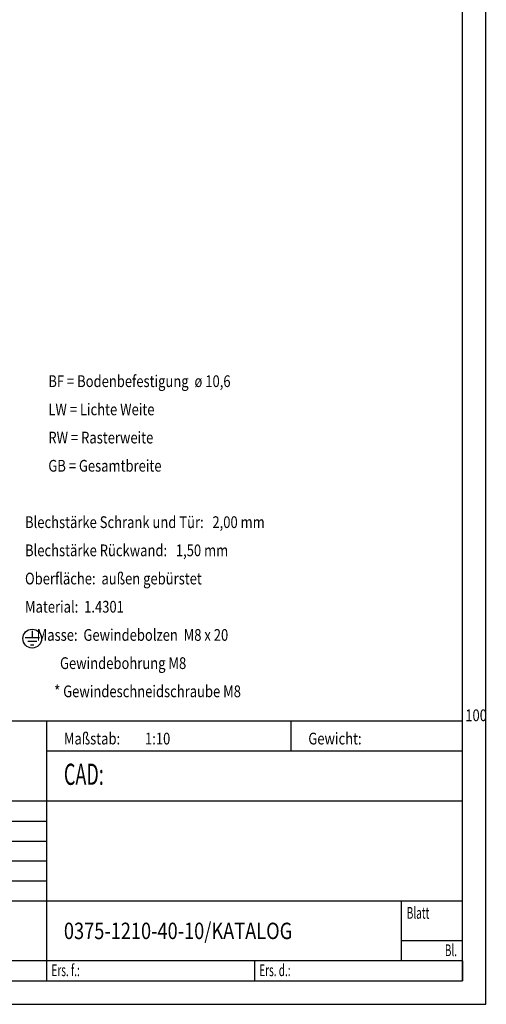
# Model space of a CAD drawing. Extents: x -6 to 5935, y 13 to 4213.
# Drawn here: x 4943 to 5935, y 13 to 2108 of the extents above; entities that cross this region are included whole.
import ezdxf

# ---------------------------------------------------------------- set-up
doc = ezdxf.new("R2010")
doc.units = 0
doc.layers.get('0').update_dxf_attribs({"linetype": 'CONTINUOUS'})
doc.layers.add('1', color=7, linetype='CONTINUOUS')
doc.layers.add('10', color=7, linetype='CONTINUOUS')

msp = doc.modelspace()

# ---------------------------------------------------------------- linework, layer by layer
at = {"layer": '1', "color": 2}
for p, q in [((4969.1622, 807.7627), (4969.1622, 792.505)), ((4984.5222, 792.505), (4953.8022, 792.505)), ((4978.6291, 784.825), (4959.6953, 784.825)), ((4972.7361, 777.145), (4965.5883, 777.145))]:
    msp.add_line(p, q, dxfattribs=at)
msp.add_circle((4969.1622, 791.0293), 20, dxfattribs=at)
at = {"layer": '10', "color": 4}
for p, q in [((5934.0537, 12.8246), (5934.0537, 4212.8246)), ((5884.0537, 62.8245), (5884.0537, 4162.8246)), ((5884.0537, 615.3245), (4012.0536, 615.3245)), ((5000.0535, 62.7338), (5000.0535, 615.3245)), ((5884.0537, 551.5745), (5000.0535, 551.5745)), ((5884.0537, 445.3245), (4012.0536, 445.3245)), ((4012.0536, 402.8245), (5000.0535, 402.8245)), ((4012.0536, 360.3245), (5000.0535, 360.3245)), ((4012.0536, 317.8245), (5000.0535, 317.8245)), ((4012.0536, 275.3245), (5000.0535, 275.3245)), ((4558.0534, 232.8245), (5884.1386, 232.8245)), ((5754.0537, 232.8245), (5754.0537, 105.3245)), ((5884.0537, 147.8245), (5754.0537, 147.8245)), ((5884.0537, 105.3245), (4012.0536, 105.3245)), ((5884.0537, 105.3245), (5884.0537, 62.8245)), ((44.0537, 62.8245), (5884.0537, 62.8245)), ((-5.9463, 12.8246), (5934.0537, 12.8246))]:
    msp.add_line(p, q, dxfattribs=at)
at = {"layer": '10', "color": 18}
for p, q in [((5520.0535, 551.5745), (5520.0535, 615.3245)), ((5442.0536, 105.3245), (5442.0536, 62.8245))]:
    msp.add_line(p, q, dxfattribs=at)

# ---------------------------------------------------------------- texts
at = {"color": 4, "width": 0.812}
msp.add_text(' 100', height=25, dxfattribs=at).set_placement((5884.0537, 615.3245))
at = {"layer": '1', "color": 2, "width": 0.812}
for s, p in [('        BF = Bodenbefestigung  ø 10,6', (4953.8022, 1326.3181)), ('        LW = Lichte Weite', (4953.8022, 1266.3181)), ('        RW = Rasterweite', (4953.8022, 1206.3181)), ('        GB = Gesamtbreite', (4953.8022, 1146.3181)), ('Blechstärke Schrank und Tür:   2,00 mm', (4953.8022, 1026.3181)), ('Blechstärke Rückwand:   1,50 mm', (4953.8022, 966.3181)), ('Oberfläche:  außen gebürstet', (4953.8022, 906.3181)), ('Material:  1.4301', (4953.8022, 846.3181)), ('    Masse:  Gewindebolzen  M8 x 20', (4953.8022, 786.3181)), ('            Gewindebohrung M8', (4953.8022, 726.3181)), ('          * Gewindeschneidschraube M8', (4953.8022, 666.3181))]:
    msp.add_text(s, height=25, dxfattribs=at).set_placement(p)
at = {"layer": '1', "color": 4}
for s, height, width, p in [('Maßstab:', 25, 0.812, (5036.4768, 565.7557)), ('1:10', 25, 0.812, (5209.0333, 565.7557)), ('Gewicht:', 25, 0.812, (5556.4535, 565.7557)), ('CAD:', 45, 0.625, (5036.5544, 479.8728)), ('Blatt', 25, 0.625, (5765.8048, 194.8484)), ('0375-1210-40-10/KATALOG', 35, 0.812, (5036.4768, 151.5745)), ('Bl.', 25, 0.625, (5846.7928, 115.3245)), ('Ers. f.:', 25, 0.625, (5010.0535, 72.7346)), ('Ers. d.:', 25, 0.625, (5452.0536, 72.7346))]:
    msp.add_text(s, height=height, dxfattribs=dict(at, width=width)).set_placement(p)

doc.saveas('drawing.dxf')
